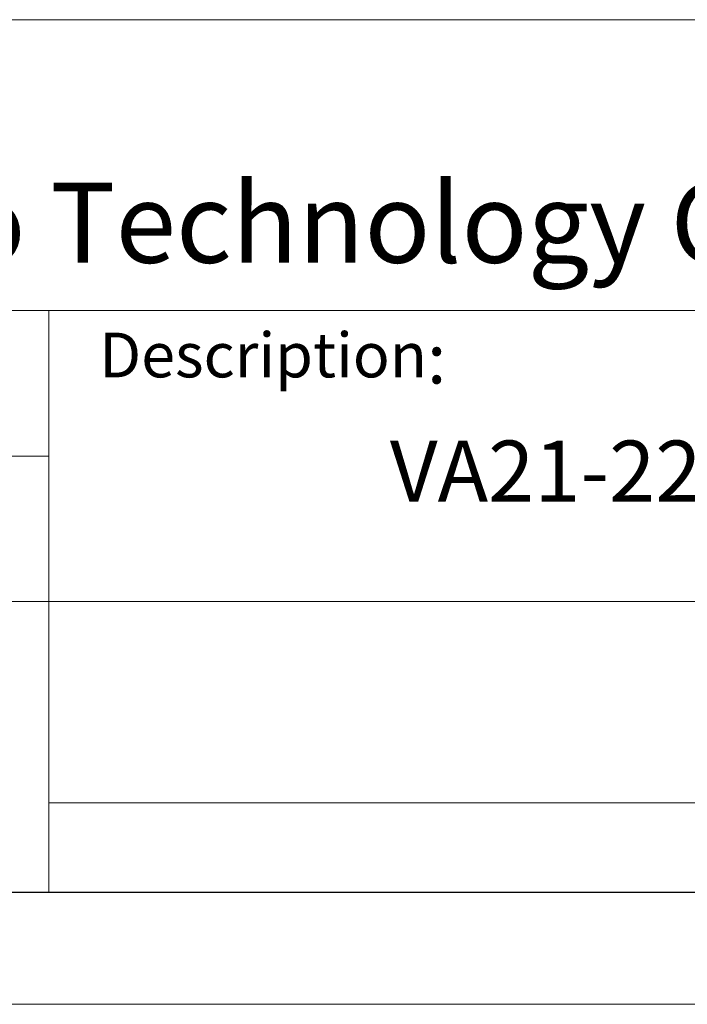
# Model space of a CAD drawing. Units: inches. Extents: x 1268 to 1803, y 1594 to 1972.
# Drawn here: x 1695 to 1749, y 1594 to 1673 of the extents above; entities that cross this region are included whole.
import ezdxf

# ---------------------------------------------------------------- set-up
doc = ezdxf.new("R2010")
doc.units = ezdxf.units.IN
doc.header["$MEASUREMENT"] = 0
for name, color, linetype, lineweight in [('A1', 7, 'Continuous', 30), ('A3', 3, 'Continuous', 18), ('A6', 1, 'Continuous', 18), ('A7', 7, 'Continuous', 25), ('标题框层', 2, 'Continuous', 18)]:
    doc.layers.add(name, color=color, linetype=linetype, lineweight=lineweight)
doc.styles.add('样式', font='txt')

# ---------------------------------------------------------------- blocks, each defined once
blk = doc.blocks.new('标题框')
at = {"layer": '标题框层'}
for p, q in [((2226.179, 733.804), (1996.879, 733.804)), ((2226.179, 707.804), (1996.879, 707.804)), ((2119.4, 707.804), (2119.4, 655.804)), ((2119.4, 694.804), (1996.879, 694.804)), ((2226.179, 681.804), (1996.879, 681.804)), ((2119.4, 663.804), (2200.179, 663.804)), ((2226.179, 655.804), (1996.879, 655.804))]:
    blk.add_line(p, q, dxfattribs=at)
at = {"layer": 'A7', "attachment_point": 1, "style": '样式'}
for s, insert, char_height, width in [('{\\farial|b0|i0|c134|p2;\\H0.91667x;Tianjin Geneuo Technology Co.,Ltd}', (2048.557, 719.226), 7.8, 204.82025), ('{\\H0.87912x;Description\\fSimHei|b0|i0|c134|p2;\\H1.1375x;:}', (2123.903, 705.836), 4.55, 157.07605)]:
    blk.add_mtext(s, dxfattribs=dict(at, insert=insert, char_height=char_height, width=width))
at = {"layer": 'A7', "style": '样式'}
for tag, p in [('2017.5.30', (2062.661, 696.73)), ('FEK41-P/T539', (2149.89, 690.741)), ('1:1', (2067.238, 684.005))]:
    blk.add_attdef(tag, p, '', height=4.55, dxfattribs=at)

msp = doc.modelspace()

# ---------------------------------------------------------------- linework, layer by layer
at = {"layer": 'A1'}
msp.add_line((1793.7076, 1602.9443), (1277.1076, 1602.9443), dxfattribs=at)
at = {"layer": 'A6'}
msp.add_line((1802.7076, 1593.9443), (1268.1076, 1593.9443), dxfattribs=at)

# ---------------------------------------------------------------- block references
at = {"layer": 'A3'}
ref = msp.add_blockref('标题框', (-209.8531, 1012.7203), dxfattribs=dict(at, xscale=0.8999999999999999, yscale=0.8999999999999999, zscale=0.8999999999999999))
ref.add_attrib('FEK41-P/T539', 'VA21-220-M', (1725.0481, 1634.3868), dxfattribs={"layer": 'A7', "height": 4.9, "style": '样式'})

doc.saveas('drawing.dxf')
